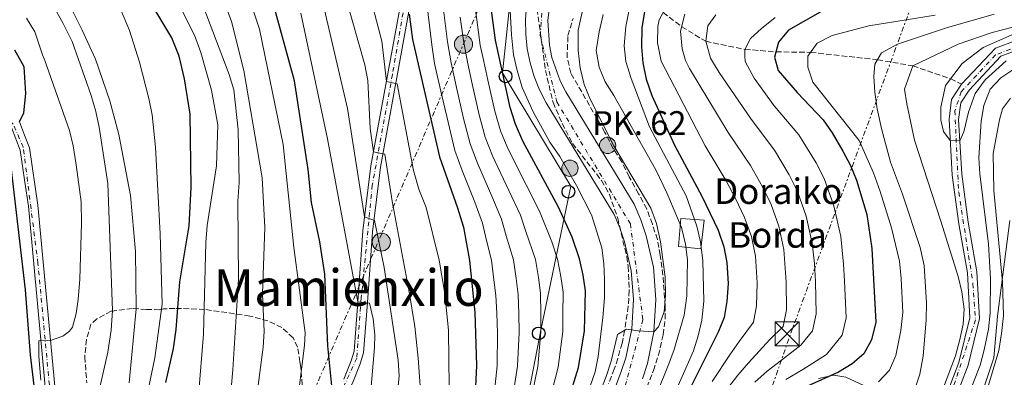
# Model space of a CAD drawing. Units: metres. Extents: x 637360 to 640074, y 4769141 to 4771476.
# Drawn here: x 637670 to 637979, y 4771184 to 4771297 of the extents above; entities that cross this region are included whole.
import ezdxf
from ezdxf.enums import TextEntityAlignment as Align

# ---------------------------------------------------------------- set-up
doc = ezdxf.new("R2010")
doc.units = ezdxf.units.M
doc.header["$MEASUREMENT"] = 0
for name, pattern in [('DGN Style 3', [2.435890702152634, 1.739921930109024, -0.6959687720436097]), ('DGN Style 4', [2.7856150101045474, 1.391937544087219, -0.6959687720436097, 0.001739921930109024, -0.6959687720436097]), ('DGN Style 7', [3.4798438602180486, 1.565929737098122, -0.6959687720436097, 0.5219765790327072, -0.6959687720436097])]:
    doc.linetypes.add(name, pattern=pattern)
for name, color, linetype, lineweight in [('Barranco lineal', 142, 'DGN Style 3', 13), ('Carretera', 9, 'Continuous', 0), ('Cauce permanente', 151, 'Continuous', 13), ('Cauce permanente (área)', 142, 'Continuous', 13), ('Curva de nivel directora', 30, 'Continuous', 30), ('Curva de nivel intermedia', 30, 'Continuous', 0), ('Edificio', 1, 'Continuous', 13), ('Eje cauce permanente (área)', 70, 'DGN Style 4', 0), ('Eje de carretera', 7, 'DGN Style 4', 0), ('Eje pista pavimentada', 7, 'DGN Style 4', 0), ('Hito kilométrico (PK) carretera', 7, 'Continuous', 0), ('Límite de Nación', 7, 'Continuous', 0), ('Línea blanca (vial)', 7, 'Continuous', 13), ('Línea de pista pavimentada', 7, 'Continuous', 0), ('Línea eléctrica', 6, 'DGN Style 7', 0), ('Línea telefónica', 7, 'Continuous', 0), ('pavimentado', 23, 'Continuous', 0), ('Poste telefónico', 7, 'Continuous', 0), ('Poste tendido eléctrico', 7, 'Continuous', 0), ('Puente', 1, 'Continuous', 0), ('Texto de Borda', 7, 'Continuous', 0), ('Texto de Punto Kilométrico carretera', 7, 'Continuous', 0), ('Texto de Área (paraje) menor', 7, 'Continuous', 0), ('Torre eléctrica', 7, 'Continuous', 0), ('Transformador', 7, 'Continuous', 0), ('Zona arbolada', 92, 'DGN Style 3', 0)]:
    doc.layers.add(name, color=color, linetype=linetype, lineweight=lineweight)
doc.styles.add('Style-Arial', font='arial.ttf')

# ---------------------------------------------------------------- blocks, each defined once
blk = doc.blocks.new('*U7')
at = {"layer": 'Zona arbolada', "color": 92, "linetype": 'DGN Style 3', "lineweight": 0}
blk.add_polyline3d([(637865.1900000004, 4771176.92, 392.7599999999948), (637869.2400000002, 4771186.66, 392.8699999999953), (637870.7400000002, 4771191.430000001, 392.9100000000035), (637872.2400000002, 4771197.890000001, 392.9700000000012), (637872.8300000001, 4771202.880000001, 393.1100000000006), (637872.8399999999, 4771206.92, 393.25), (637872.1399999997, 4771216.59, 393.679999999993), (637871.3099999997, 4771222.880000001, 394.2400000000052), (637870.4199999999, 4771227.800000001, 394.0899999999965), (637868.8300000001, 4771232.630000001, 394.5), (637867.0700000003, 4771237.359999999, 395.4400000000023), (637864.5099999999, 4771242.109999999, 396), (637861.6100000005, 4771247.49, 396.0599999999977), (637859.2400000002, 4771252.17, 396.4900000000052), (637856.5599999997, 4771256.380000001, 396.7599999999948), (637853.9600000001, 4771261.42, 396.7700000000041), (637843.2800000003, 4771280.029999999, 396.9100000000035), (637842.1100000005, 4771284.9, 396.9100000000035), (637842.3600000005, 4771291.800000001, 396.9100000000035), (637843.9600000001, 4771297.210000001, 396.9100000000035)], dxfattribs=at)
blk = doc.blocks.new('5TME')
at = {"layer": 'Transformador', "color": 7, "linetype": 'Continuous', "lineweight": 0}
for p, q in [((-0.375, 0.375), (0.375, -0.375)), ((0.3723, 0.3776), (-0.3716, -0.3784))]:
    blk.add_line(p, q, dxfattribs=at)
at = {"layer": 'Transformador', "color": 7, "linetype": 'Continuous', "lineweight": 0, "flags": 128}
blk.add_lwpolyline([(-0.375, -0.375), (0.375, -0.375), (0.375, 0.375), (-0.375, 0.375), (-0.3716, -0.3784)], dxfattribs=at)
blk = doc.blocks.new('5PELE')
at = {"layer": 'Transformador', "linetype": 'Continuous', "lineweight": 0}
h = blk.add_hatch(color=9, dxfattribs=at)
edge = h.paths.add_edge_path()
edge.add_arc((-2.000000476837158e-05, 0), 0.2850000000000001, 0, 360)
at = {"layer": 'Transformador', "color": 252, "linetype": 'Continuous', "lineweight": 0}
blk.add_circle((-2.000000476837158e-05, 0), 0.2850000000000001, dxfattribs=at)
blk = doc.blocks.new('5PTT')
at = {"layer": 'Poste telefónico', "color": 7, "linetype": 'Continuous', "lineweight": 30}
blk.add_circle((2.382683753967285e-05, 4.306399822235108e-05), 0.1995000005932858, dxfattribs=at)
blk = doc.blocks.new('5HITCA')
at = {"layer": 'Puente', "linetype": 'Continuous', "lineweight": 0}
h = blk.add_hatch(color=1, dxfattribs=at)
edge = h.paths.add_edge_path()
edge.add_arc((0, 0), 0.2558578010358639, 0, 360)
at = {"layer": 'Puente', "color": 7, "linetype": 'Continuous', "lineweight": 0}
blk.add_circle((0, 0), 0.2558578010358639, dxfattribs=at)

msp = doc.modelspace()

# ---------------------------------------------------------------- linework, layer by layer
at = {"layer": 'Barranco lineal', "color": 142, "linetype": 'DGN Style 3', "lineweight": 13}
msp.add_polyline3d([(637854.7300000006, 4771325.859999999, 390.4499999999971), (637857.7100000001, 4771322.130000001, 390), (637862.7300000006, 4771316.609999999, 385), (637866.29, 4771309.689999999, 380), (637868.5300000003, 4771305.119999999, 375), (637872.2000000002, 4771299.08, 370), (637878.04, 4771294.58, 365), (637885.5599999997, 4771290, 360), (637897.8300000001, 4771287.480000001, 355), (637907.5800000001, 4771286.689999999, 350), (637918.4600000001, 4771286.539999999, 345), (637939.4199999999, 4771284.230000001, 340), (637950.5, 4771282.310000001, 335), (637962.3799999999, 4771278.199999999, 330), (637965.7800000003, 4771276.560000001, 329.25)], dxfattribs=at)
at = {"layer": 'Carretera', "color": 9, "linetype": 'Continuous', "lineweight": 0}
for points in [[(637836.9800000006, 4771304.239999999, 394.1900000000023), (637836.0799999975, 4771296.53, 393.929999999993), (637836.5899999995, 4771288.779999998, 393.6000000000058), (637837.3600000005, 4771284.970000001, 393.4100000000035), (637839.9100000008, 4771277.630000002, 393), (637841.6900000023, 4771274.130000002, 392.7700000000041), (637863.1700000024, 4771238.890000001, 391.3500000000058), (637865.250000001, 4771233.920000001, 391.1199999999953), (637866.9299999997, 4771228.970000001, 390.8800000000047), (637869.1499999993, 4771219.130000001, 390.4100000000035), (637869.9699999995, 4771208.960000001, 389.9499999999971), (637869.3500000006, 4771198.770000001, 389.5), (637867.3200000009, 4771188.890000001, 389.0899999999965), (637865.7600000007, 4771183.980000001, 388.8899999999995)], [(637850.0200000005, 4771161.930000001, 387.4199999999983), (637859.1000000021, 4771186.28, 388.8899999999995), (637860.4999999991, 4771190.67, 389.0899999999965), (637862.3500000021, 4771199.689999999, 389.5), (637862.9100000008, 4771208.890000002, 389.9499999999971), (637862.170000001, 4771218.070000002, 390.4100000000035), (637860.1400000014, 4771227.060000001, 390.8800000000047), (637858.6599999996, 4771231.42, 391.1199999999953), (637856.8799999983, 4771235.670000001, 391.3500000000058), (637835.5399999989, 4771270.689999999, 392.7700000000041), (637833.4899999992, 4771274.730000001, 393), (637831.8099999983, 4771278.930000001, 393.2100000000065), (637830.5199999987, 4771283.26, 393.4100000000035), (637829.6200000001, 4771287.690000001, 393.6000000000058), (637829.1299999984, 4771292.189999999, 393.7700000000041), (637829.0399999989, 4771296.710000002, 393.929999999993), (637829.3500000018, 4771301.220000001, 394.070000000007)]]:
    msp.add_polyline3d(points, dxfattribs=at)
at = {"layer": 'Cauce permanente', "color": 151, "linetype": 'Continuous', "lineweight": 13}
for points in [[(637960.4100000003, 4771177.34, 333.4600000000065), (637964.9900000002, 4771189.199999999, 332.929999999993), (637968.3700000001, 4771203.220000001, 332.7599999999948), (637967.6299999999, 4771217.33, 332.2299999999959), (637964.9100000003, 4771232.720000001, 331.4400000000023), (637962.8799999999, 4771248.02, 330.9100000000035), (637961.8600000005, 4771265.550000001, 329.5099999999948), (637962.6900000004, 4771271.76, 329.4199999999983), (637965.7800000003, 4771276.560000001, 329.25), (637976.4199999999, 4771287.859999999, 328.8899999999995), (637988.7199999997, 4771292.51, 328.5399999999936)], [(637989.3899999997, 4771289.550000001, 328.5399999999936), (637978.1299999999, 4771285.300000001, 328.8899999999995), (637968.1600000003, 4771274.699999999, 329.25), (637965.5800000001, 4771270.699999999, 329.4199999999983), (637964.8700000001, 4771265.430000001, 329.5099999999948), (637965.8700000001, 4771248.300000001, 330.9100000000035), (637967.8799999999, 4771233.180000001, 331.4400000000023), (637970.6100000005, 4771217.67, 332.2299999999959), (637971.3899999997, 4771202.939999999, 332.7599999999948), (637967.8600000005, 4771188.310000001, 332.929999999993), (637963.0199999996, 4771175.77, 333.4600000000065)]]:
    msp.add_polyline3d(points, dxfattribs=at)
at = {"layer": 'Cauce permanente (área)', "color": 142, "linetype": 'Continuous', "lineweight": 13}
for points in [[(637965.7800000003, 4771276.560000001, 329.25), (637976.4199999999, 4771287.859999999, 328.8899999999995), (637988.7199999997, 4771292.51, 328.5399999999936), (638000.6200000001, 4771293.560000001, 328.0200000000041), (638025.1200000001, 4771288.84, 327.1399999999995), (638033.3399999999, 4771289.189999999, 326.8699999999953), (638043.1699999999, 4771293.730000001, 326.8699999999953), (638047.8499999996, 4771303.130000001, 326.6999999999971), (638046.9500000002, 4771320.939999999, 326.3500000000058), (638040.5199999996, 4771349.359999999, 326.0800000000018), (638029.7800000003, 4771386.630000001, 324.8000000000029), (638023.8099999997, 4771396.289999999, 324.6999999999971), (638020.6799999997, 4771403.199999999, 324.3099999999977), (638019.5499999998, 4771406.83, 324.0299999999988), (638018.2000000002, 4771414.300000001, 323.2899999999936), (638018.0899999999, 4771421.890000001, 322.3300000000018), (638019.2400000002, 4771429.390000001, 321.179999999993), (638020.2699999996, 4771433.050000001, 320.5399999999936), (638036.2599999999, 4771468.16, 319.3099999999977)], [(637989.3899999997, 4771289.550000001, 328.5399999999936), (637978.1299999999, 4771285.300000001, 328.8899999999995), (637968.1600000003, 4771274.699999999, 329.25), (637965.5800000001, 4771270.699999999, 329.4199999999983), (637964.8700000001, 4771265.430000001, 329.5099999999948), (637965.8700000001, 4771248.300000001, 330.9100000000035), (637967.8799999999, 4771233.180000001, 331.4400000000023), (637970.6100000005, 4771217.67, 332.2299999999959), (637971.3899999997, 4771202.939999999, 332.7599999999948), (637967.8600000005, 4771188.310000001, 332.929999999993), (637963.0199999996, 4771175.77, 333.4600000000065)], [(637960.4100000003, 4771177.34, 333.4600000000065), (637964.9900000002, 4771189.199999999, 332.929999999993), (637968.3700000001, 4771203.220000001, 332.7599999999948), (637967.6299999999, 4771217.33, 332.2299999999959), (637964.9100000003, 4771232.720000001, 331.4400000000023), (637962.8799999999, 4771248.02, 330.9100000000035), (637961.8600000005, 4771265.550000001, 329.5099999999948), (637962.6900000004, 4771271.76, 329.4199999999983), (637965.7800000003, 4771276.560000001, 329.25)]]:
    msp.add_polyline3d(points, dxfattribs=at)
at = {"layer": 'Curva de nivel directora', "color": 30, "linetype": 'Continuous', "lineweight": 30, "flags": 128}
for points, elevation in [([(637847.1700000003, 4771216.570000002), (637845.9700000001, 4771221.720000002), (637843.7100000002, 4771228.539999999), (637839.3699999994, 4771237.960000004), (637828.2499999994, 4771258.600000001), (637825.9600000005, 4771263.990000002), (637824.2999999998, 4771269.220000002), (637819.6599999998, 4771290.350000001), (637817.3499999985, 4771307.52)], 400), ([(637716.3200000006, 4771182.91), (637718.6899999997, 4771193.540000001), (637719.4699999999, 4771199.560000002), (637720.6399999988, 4771214.510000001), (637723.6399999985, 4771232.03), (637724.1999999996, 4771244.109999999), (637723.8699999988, 4771267.160000001), (637722.1299999997, 4771278.27), (637720.44, 4771285.390000001), (637718.2000000003, 4771291.060000001), (637709.7299999989, 4771305.290000001)], 475), ([(637768.769999999, 4771177.690000001), (637767.1100000006, 4771194.360000002), (637766.089999999, 4771216.890000002), (637764.5899999992, 4771227.01), (637761.9999999986, 4771239.350000001), (637760.9500000003, 4771249.770000001), (637756.6699999999, 4771277.560000001), (637749.6600000004, 4771303.270000001)], 450), ([(637792.5499999991, 4771298.550000002), (637793.6599999999, 4771290.580000001), (637802.1299999991, 4771253.7), (637807.7599999995, 4771237.75), (637809.6100000002, 4771231.65), (637811.499999999, 4771221.200000001), (637813.209999999, 4771204.810000001), (637813.7400000008, 4771188.240000002), (637813.1199999994, 4771177.130000002)], 425), ([(637866.4299999987, 4771299.990000002), (637865.5099999999, 4771294.250000001), (637865.4200000005, 4771288.27), (637865.8099999994, 4771283.280000002), (637866.9400000004, 4771278.140000002), (637868.6399999993, 4771272.970000003), (637875.7899999995, 4771257.390000001), (637884.3599999992, 4771241.42), (637889.4599999998, 4771230.670000002), (637891.2999999993, 4771225.470000003), (637892.2299999993, 4771220.560000001), (637892.5600000002, 4771214.000000002), (637892.1699999989, 4771208.290000001), (637891.3300000007, 4771203.260000002), (637889.4299999987, 4771198.630000004), (637879.3199999989, 4771178.350000001)], 375), ([(637922.2000000008, 4771299.58), (637911.5799999991, 4771293.550000002), (637908.3699999994, 4771289.730000001), (637907.1600000003, 4771285.060000002), (637908.26, 4771280.890000002), (637914.2599999993, 4771273.970000002), (637922.4099999988, 4771265.400000001), (637925.2699999998, 4771261.289999999), (637928.6000000001, 4771255.54), (637930.9699999995, 4771251), (637932.8800000005, 4771246.380000004), (637936.1199999992, 4771235.670000002), (637937.6999999996, 4771224.930000002), (637938.9099999988, 4771201.850000001), (637937.5999999989, 4771196.310000002), (637935.1899999996, 4771191.850000001), (637931.4500000001, 4771188.740000002), (637927.1699999997, 4771186.16), (637916.5900000005, 4771181.28)], 350), ([(637670.400000001, 4771264.680000001), (637671.8000000003, 4771267.59), (637672.3900000004, 4771273.590000002), (637671.8200000003, 4771281.939999999), (637668.8999999989, 4771287.199999999)], 500.0000000000004), ([(637667.6099999992, 4770992.350000001), (637671.2999999995, 4770995.710000002), (637673.9100000003, 4770999.600000001), (637674.44, 4771000.380000001), (637676.7800000003, 4771006.350000001), (637679.1499999994, 4771017.08), (637679.3899999986, 4771022.08), (637677.6099999994, 4771056.439999999), (637674.4800000001, 4771085.440000001), (637673.1700000003, 4771100.020000001), (637672.0199999993, 4771112.770000001), (637670.7699999998, 4771144.78), (637671.7099999986, 4771160.180000001), (637672.6799999987, 4771166.460000001), (637674.5899999996, 4771178.960000001), (637674.9599999984, 4771181.820000002), (637673.7999999984, 4771191.550000002), (637672.2299999993, 4771211.960000001), (637666.9599999988, 4771257.770000001)], 500.0000000000004), ([(637854.6799999982, 4770956.930000001), (637849.9599999997, 4770968.130000002), (637835.1799999987, 4770996.410000001), (637828.73, 4771013.000000001), (637826.2800000003, 4771023.650000001), (637822.3699999988, 4771051.350000001), (637820.509999999, 4771073.990000002), (637819.9199999989, 4771086.130000001), (637819.8200000006, 4771096.130000002), (637820.3999999994, 4771101.12), (637822.7699999987, 4771111.76), (637825.7199999992, 4771122.280000002), (637829.6899999989, 4771138.780000002), (637836.03, 4771159.850000001), (637842.4599999984, 4771177.070000002), (637845.6700000004, 4771187.61), (637847.5700000003, 4771199.080000003), (637847.8799999988, 4771211.609999999), (637847.1700000003, 4771216.570000002)], 400)]:
    msp.add_lwpolyline(points, dxfattribs=dict(at, elevation=elevation))
at = {"layer": 'Curva de nivel intermedia', "color": 30, "linetype": 'Continuous', "lineweight": 0, "flags": 128}
for points, elevation in [([(637798.9000000015, 4771336.02), (637804.02, 4771294.91), (637804.6000000013, 4771289.79), (637805.7000000009, 4771283.24), (637807.450000001, 4771275.509999999), (637809.6500000005, 4771265.759999999), (637811.6599999999, 4771257.82), (637813.9600000001, 4771251.749999999), (637818.5100000007, 4771241.349999999), (637821.5100000004, 4771234.17), (637823.0100000001, 4771228.899999999), (637825.29, 4771221.409999999), (637826.1700000007, 4771215.480000001), (637826.7699999998, 4771210.51), (637827, 4771204.509999999), (637827.0800000004, 4771198.569999999), (637826.5100000005, 4771187.99), (637824.8600000008, 4771177.109999999)], 415.0000000000002), ([(637822.2300000001, 4771335.600000001), (637824.6600000019, 4771292.05), (637825.2800000011, 4771285.749999999), (637826.4099999999, 4771280.88), (637828.0000000013, 4771275.519999998), (637831.4400000012, 4771267.859999998), (637836.6400000004, 4771258.32), (637839.7899999997, 4771253.819999999), (637845.1000000006, 4771244.76), (637849.800000001, 4771235.56), (637852.9600000017, 4771225.210000001), (637853.6700000003, 4771220.24), (637853.8400000001, 4771215.249999999), (637853.8199999998, 4771209.42), (637853.3200000015, 4771203.25), (637851.890000001, 4771191.07), (637850.8700000016, 4771186.199999998), (637849.2800000003, 4771181.459999999)], 395.0000000000002), ([(637795.5399999998, 4771323.659999999), (637799.7300000007, 4771288.859999999), (637800.5700000012, 4771283.02), (637802.5500000016, 4771274.349999999), (637804.7700000011, 4771264.600000001), (637806.9000000012, 4771255.759999999), (637809.1900000002, 4771249.46), (637813.1300000006, 4771239.55), (637815.5600000003, 4771232.909999999), (637816.8099999998, 4771227.509999999), (637818.39, 4771221.310000001), (637819.1700000003, 4771215.11), (637819.7300000011, 4771210.15), (637820.1, 4771204.66), (637820.2499999999, 4771198.399999999), (637820.1300000013, 4771188.109999999), (637818.9900000013, 4771177.119999999)], 420), ([(637674.9400000006, 4771312.060000001), (637684.0600000002, 4771295.599999999), (637686.9400000012, 4771289.91), (637692.8300000011, 4771272.960000001), (637694.2900000005, 4771267.930000001), (637695.4000000014, 4771263.05), (637698.0600000012, 4771245.399999999), (637699.5000000007, 4771205.449999999), (637699.0899999995, 4771199.31), (637698.1200000016, 4771192.45), (637692.9699999995, 4771169.820000002)], 490.0000000000001), ([(637779.5200000004, 4771307.340000001), (637784.050000001, 4771290.099999998), (637785.4300000002, 4771277.42), (637788.8400000009, 4771276.649999999), (637793.9400000017, 4771249.449999999), (637795.6600000005, 4771243.62), (637797.88, 4771237.810000001), (637802.0000000016, 4771221.319999999), (637803.8099999999, 4771210.84), (637804.9299999997, 4771199.23), (637805.1700000011, 4771181.56)], 430.0000000000001), ([(637744.0999999993, 4771173.25), (637746.8100000005, 4771193.920000001), (637747.0699999998, 4771198.909999999), (637746.5700000015, 4771210.689999999), (637747.2900000013, 4771231.539999999), (637746.4800000021, 4771247.109999999), (637740.6900000006, 4771280.82), (637736.900000002, 4771296.23), (637732.9700000003, 4771306.779999999)], 460), ([(637747.0900000001, 4770956.800000002), (637749.4800000016, 4770961.75), (637753.8700000015, 4770972.479999999), (637757.0499999999, 4770984.52), (637757.8600000013, 4770989.449999998), (637758.2500000002, 4770995.09), (637758.3700000009, 4771007.67), (637757.990000001, 4771012.660000001), (637756.2600000009, 4771023.41), (637753.7900000011, 4771048.739999999), (637752.4299999998, 4771076.949999999), (637753.2600000014, 4771101.130000002), (637756.5400000003, 4771143.56), (637753.7300000007, 4771146.81), (637753.9400000009, 4771150.189999999), (637754.9800000002, 4771160.149999999), (637756.7999999997, 4771171.119999999), (637759.7700000001, 4771194.449999998), (637759.9199999999, 4771198.51), (637756.4000000019, 4771225.300000001), (637753.0600000002, 4771257.65), (637745.6799999997, 4771293.810000001), (637741.6200000005, 4771306.039999999)], 455.0000000000001), ([(637772.550000001, 4771304.509999998), (637778.690000001, 4771282.630000001), (637779.640000001, 4771277.74), (637780.3200000004, 4771262.65), (637781.4, 4771255.350000001), (637784.9500000017, 4771254.59), (637787.2600000007, 4771239.769999999), (637792.6299999995, 4771211.390000001), (637794.3399999995, 4771200.470000001), (637795.4100000003, 4771190.519999999), (637796.5700000002, 4771174.57)], 435), ([(637850.4300000013, 4771174.57), (637854.3699999999, 4771184.779999998), (637855.8899999997, 4771189.54), (637857.9200000014, 4771197.929999998), (637860.730000001, 4771199.66), (637864.4300000003, 4771199.050000001), (637869.35, 4771198.769999999), (637870.8000000005, 4771200.4), (637872.5400000019, 4771205.05), (637873.0100000012, 4771210.34), (637872.8700000005, 4771215.98), (637871.4100000008, 4771226.999999999), (637870.0899999997, 4771232.779999999), (637868.3300000007, 4771237.660000001), (637856.7300000001, 4771257.199999998), (637849.3600000007, 4771271.819999998), (637847.480000001, 4771276.460000001), (637846.2000000002, 4771281.67), (637845.5499999997, 4771287.13), (637845.5800000011, 4771293.55), (637848.1000000001, 4771304.939999999)], 390.0000000000002), ([(637720.4000000019, 4771301.640000001), (637725.2400000012, 4771291.939999999), (637727.2999999997, 4771286.54), (637730.6200000012, 4771274.66), (637732.6300000006, 4771263.779999999), (637732.2000000015, 4771250.909999998), (637729.2700000012, 4771232.149999999), (637728.8100000008, 4771226.809999999), (637728.1300000012, 4771198), (637726.570000001, 4771178.75)], 470), ([(637726.9900000013, 4771303.699999999), (637736.0999999996, 4771279.550000001), (637737.5800000015, 4771274.77), (637738.9500000017, 4771262.17), (637739.2700000014, 4771245.649999999), (637738.8500000011, 4771239.829999999), (637739.0600000012, 4771215.28), (637737.3200000002, 4771186.810000001), (637735.78, 4771170.359999999)], 465.0000000000001), ([(637765.5800000017, 4771301.679999999), (637773.2300000006, 4771268.890000001), (637778.6100000006, 4771234.859999998), (637781.6799999995, 4771233.73), (637784.7100000003, 4771219.029999998), (637789.1000000002, 4771189.899999999), (637789.4500000011, 4771184.989999998), (637788.3, 4771173.300000001)], 440.0000000000001), ([(637812.9699999997, 4771302.579999999), (637813.7499999999, 4771296.770000001), (637814.8099999992, 4771288.84), (637815.9500000015, 4771283.660000001), (637817.2500000001, 4771277.829999999), (637819.4200000004, 4771268.07), (637821.2000000018, 4771261.929999998), (637823.4800000017, 4771256.32), (637829.2500000007, 4771244.960000001), (637833.4100000004, 4771236.699999999), (637837.2700000006, 4771227.07), (637839.07, 4771221.619999999), (637840.1699999997, 4771216.199999998), (637840.8400000002, 4771211.25), (637840.7999999999, 4771204.220000001), (637840.7400000019, 4771198.909999999), (637839.28, 4771187.74), (637836.5900000011, 4771177.080000001)], 405.0000000000002), ([(637873.57, 4771301.599999998), (637870.9600000015, 4771296.779999999), (637870.5599999991, 4771294.649999999), (637870.500000001, 4771289.52), (637871.5899999996, 4771283.730000001), (637885.3800000006, 4771257.179999999), (637891.9700000001, 4771246.21), (637894.9200000004, 4771240.630000002), (637897.7600000014, 4771234.730000001), (637899.9000000004, 4771228.699999998), (637901.150000002, 4771222.59), (637901.6900000008, 4771214.189999999), (637901.5200000008, 4771206.999999999), (637900.5900000011, 4771201.869999999), (637896.0700000015, 4771195.720000001), (637893.0800000008, 4771191.58), (637887.6200000005, 4771183.17)], 370.0000000000002), ([(637704.7600000001, 4771182.729999999), (637706.9900000008, 4771205.99), (637706.7699999996, 4771224.06), (637705.2300000017, 4771241.539999999), (637701.49, 4771260.730000001), (637698.7300000018, 4771271.32), (637694.180000001, 4771284.369999999), (637690.0200000014, 4771293.520000001), (637686.6600000019, 4771300.17)], 485), ([(637702.3399999995, 4771299.390000001), (637704.8600000007, 4771293.38), (637707.9699999999, 4771283.439999999), (637710.9800000007, 4771272.09), (637711.9700000008, 4771266.890000001), (637713.0500000004, 4771256.77), (637714.5500000003, 4771229.560000001), (637715.0800000001, 4771207.48), (637712.8300000014, 4771190.57), (637709.5500000003, 4771175.029999998)], 480.0000000000001), ([(637779.6200000008, 4771169.28), (637781.7300000008, 4771193.82), (637781.8200000003, 4771197.880000001), (637781.2900000005, 4771202.850000001), (637780.1500000006, 4771207.81), (637776.4700000014, 4771208.220000002), (637766.9899999998, 4771259.4), (637758.6100000001, 4771298.849999999)], 445), ([(637864.3299999997, 4771164.590000001), (637873.7599999999, 4771188.25), (637875.5200000012, 4771192.930000001), (637878.7700000012, 4771204.029999998), (637879.6400000007, 4771210.119999999), (637879.8600000021, 4771221.38), (637879.2200000006, 4771226.34), (637877.9500000009, 4771231.55), (637873.4100000013, 4771242.399999999), (637869.9300000012, 4771249.63), (637856.7800000014, 4771273.02), (637854.05, 4771277.230000001), (637852.11, 4771281.84), (637851.2500000016, 4771287.15), (637852.2000000017, 4771292.949999998), (637853.4000000019, 4771298.399999999)], 385), ([(637861.6000000006, 4771299.890000001), (637860.5700000002, 4771294.67), (637860.0200000004, 4771288.609999999), (637860.4699999995, 4771283.640000001), (637862.2100000008, 4771278.34), (637867.990000001, 4771263.189999999), (637879.4000000015, 4771241.499999999), (637882.8300000003, 4771231.939999999), (637883.9700000002, 4771227.07), (637884.6200000007, 4771221.050000001), (637884.9600000004, 4771208.42), (637884.3700000005, 4771202.41), (637883.2500000005, 4771197.52), (637881.7100000004, 4771192.77), (637865.5400000013, 4771156.060000001)], 380.0000000000002), ([(637879.0599999997, 4771298.480000001), (637877.6700000016, 4771293.149999999), (637878.1900000002, 4771287.619999999), (637879.2600000007, 4771284.01), (637880.49, 4771281.460000002), (637892.6000000003, 4771261.380000001), (637899.5800000008, 4771251.01), (637903.3400000003, 4771244.349999999), (637906.0600000005, 4771238.800000001), (637908.5100000004, 4771231.92), (637910.0800000017, 4771224.63), (637910.8200000015, 4771214.380000002), (637910.8700000006, 4771205.710000001), (637909.8400000002, 4771200.480000001), (637905.6700000016, 4771196.42), (637898.9500000004, 4771189.01), (637895.610000001, 4771185.220000002), (637892.4999999997, 4771181.140000001)], 365.0000000000002), ([(637888.7100000011, 4771298.359999999), (637886.2600000014, 4771294.880000002), (637885.5599999995, 4771290), (637887.1200000019, 4771284.720000001), (637889.7700000005, 4771280.259999999), (637899.82, 4771265.58), (637907.1900000017, 4771255.8), (637911.7600000004, 4771248.079999999), (637914.3700000009, 4771242.869999999), (637917.1100000013, 4771235.140000001), (637919, 4771226.659999999), (637919.6700000005, 4771220.189999999), (637919.9600000011, 4771214.569999999), (637920.2100000015, 4771204.42), (637919.0900000016, 4771199.090000001), (637915.4100000003, 4771194.550000001), (637909.3500000007, 4771189.890000001), (637904.8300000012, 4771186.429999998), (637900.9300000007, 4771182.999999999)], 360.0000000000001), ([(637957.5400000013, 4771298.259999999), (637936.7100000017, 4771294.84), (637925.2000000004, 4771291.810000001), (637920.5199999999, 4771289.430000001), (637917.6200000008, 4771285.359999999), (637917.5400000004, 4771281.929999999), (637919.2000000011, 4771277.190000001), (637933.6400000004, 4771258.849999998), (637938.2200000003, 4771248.67), (637940.2300000021, 4771242.869999999), (637943.8100000005, 4771231.449999999), (637946.2900000016, 4771220.939999999), (637946.8800000016, 4771215.480000001), (637947.3800000001, 4771204.869999998), (637946.7300000018, 4771199.16), (637945.1699999995, 4771191.369999998), (637943.2200000006, 4771186.759999999), (637939.8000000007, 4771183.04)], 345.0000000000002), ([(637976.0500000007, 4771298.529999999), (637961.0400000014, 4771294.189999999), (637945.7599999995, 4771289.07), (637940.7200000016, 4771286.399999999), (637938.5500000011, 4771282.800000001), (637938.3000000007, 4771278.989999999), (637938.6300000015, 4771274), (637939.3400000001, 4771268.779999999), (637940.6800000012, 4771262.640000002), (637943.54, 4771252.069999998), (637947.2700000006, 4771242.02), (637952.8400000007, 4771225.230000001), (637954.07, 4771219.599999999), (637954.7699999996, 4771207.759999999), (637954.7000000003, 4771202.499999999), (637953.7600000015, 4771191.180000001), (637952.6900000009, 4771185.470000001), (637950.9500000019, 4771180.13)], 340.0000000000002), ([(637672.6200000005, 4771297.310000001), (637675.2200000001, 4771293.029999998), (637677.5800000003, 4771285.8), (637678.3499999992, 4771284.000000001), (637686.0300000015, 4771262.009999999), (637687.2499999999, 4771257.16), (637688.1799999997, 4771251.239999999), (637689.6900000006, 4771239.599999999), (637689.8700000015, 4771232.859999999), (637689.2700000004, 4771215.289999999), (637688.7500000017, 4771208.970000001), (637688.2100000009, 4771204.52), (637686.9900000005, 4771200.250000001), (637686.0600000008, 4771199.01), (637683.9500000007, 4771197.380000001), (637680.1100000006, 4771196.09), (637676.4600000004, 4771195.999999999), (637676.4000000001, 4771191.010000001), (637677.1199999999, 4771183.659999999)], 495), ([(637808.5900000011, 4771297.630000001), (637809.5700000002, 4771290.310000001), (637810.8300000007, 4771283.449999998), (637812.3500000006, 4771276.67), (637814.540000001, 4771266.91), (637816.4299999997, 4771259.869999999), (637818.7200000008, 4771254.029999999), (637823.8799999997, 4771243.15), (637827.4600000004, 4771235.430000001), (637829.2100000005, 4771230.300000001), (637832.1800000012, 4771221.51), (637833.1700000013, 4771215.84), (637833.8100000005, 4771210.880000001), (637833.8999999999, 4771204.369999998), (637833.9100000011, 4771198.739999999), (637832.9000000008, 4771187.859999998), (637830.7300000006, 4771177.09)], 410), ([(637907.3800000015, 4771297.519999999), (637903.0300000019, 4771294.03), (637899.5800000008, 4771290.930000001), (637897.8300000007, 4771287.480000001), (637897.8500000007, 4771285.3), (637897.92, 4771283.689999999), (637900.7499999999, 4771278.399999999), (637907.0400000019, 4771269.779999998), (637914.8, 4771260.599999999), (637920.1800000002, 4771251.81), (637922.6700000003, 4771246.930000001), (637925.7200000011, 4771238.369999999), (637927.9200000007, 4771228.689999999), (637928.8100000002, 4771220.060000001), (637929.0899999996, 4771214.759999999), (637929.5600000012, 4771203.140000001), (637928.3400000008, 4771197.699999998), (637923.4300000002, 4771191.640000001), (637915.9900000015, 4771186.980000001), (637910.7099999997, 4771183.86)], 355.0000000000002), ([(637981.850000001, 4771294.48), (637975.4299999994, 4771292.789999999), (637964.7600000009, 4771289.109999998), (637950.5000000005, 4771282.310000001), (637947.920000001, 4771275.02), (637948.680000001, 4771270.42), (637951.0700000003, 4771259), (637959.3300000017, 4771233.550000001), (637964.7100000017, 4771216.199999998), (637965.9099999998, 4771211.349999999), (637966.6000000006, 4771205.91), (637966.3300000001, 4771201.23), (637965.2500000005, 4771196.350000001), (637963.8800000001, 4771191.210000002), (637960.1699999998, 4771181.31)], 335), ([(637982.2600000001, 4771292.4), (637972.6100000008, 4771288.029999998), (637965.9700000001, 4771282.999999999), (637960.8100000012, 4771276.109999998), (637959.26, 4771269.359999998), (637959.26, 4771265.23), (637960.1100000017, 4771261.66), (637962.2500000007, 4771258.859999999), (637965.2600000015, 4771258.73), (637966.4599999996, 4771261.589999998), (637967.9500000004, 4771267.720000001), (637970.0700000017, 4771273.609999999), (637973.2300000022, 4771277.869999999), (637979.740000001, 4771283.859999999)], 330.0000000000002), ([(637967.8000000007, 4771178.38), (637971.6000000006, 4771188.310000001), (637972.8800000013, 4771193.140000001), (637974.2699999993, 4771199.67), (637974.7200000008, 4771204.649999999), (637974.8500000006, 4771215.52), (637974.2600000004, 4771226.269999998), (637971.490000001, 4771248.41), (637971.1700000013, 4771253.400000001), (637971.9100000013, 4771264.949999998), (637972.7500000016, 4771269.900000001), (637974.7800000012, 4771274.98), (637978.1500000019, 4771278.5), (637982.8600000015, 4771281.649999999)], 335), ([(637973.9299999997, 4771180.970000001), (637977.4700000001, 4771192.930000001), (637978.3700000008, 4771198.239999999), (637978.9000000006, 4771203.960000001), (637978.6799999994, 4771214.439999999), (637975.9600000014, 4771243.199999999), (637975.7400000001, 4771254.789999999), (637977.6800000002, 4771265.350000001), (637978.5899999999, 4771268.83), (637981.1900000017, 4771272.17)], 340.0000000000002)]:
    msp.add_lwpolyline(points, dxfattribs=dict(at, elevation=elevation))
at = {"layer": 'Edificio', "color": 1, "linetype": 'Continuous', "lineweight": 13}
msp.add_polyline3d([(637885.0599999997, 4771233.859999999, 377.3999999999942), (637884.0700000003, 4771224.890000001, 380.1399999999995), (637876.9900000002, 4771225.609999999, 386.5099999999948), (637877.7999999998, 4771234.4, 384.070000000007)], close=True, dxfattribs=at)
at = {"layer": 'Edificio', "color": 51, "linetype": 'Continuous', "lineweight": 13}
msp.add_polyline3d([(637884.0700000003, 4771224.890000001, 380.1399999999995), (637876.9900000002, 4771225.609999999, 386.5099999999948), (637877.7999999998, 4771234.4, 384.070000000007), (637885.0599999997, 4771233.859999999, 377.3999999999942), (637884.0700000003, 4771224.890000001, 380.1399999999995)], dxfattribs=at)
at = {"layer": 'Eje cauce permanente (área)', "color": 70, "linetype": 'DGN Style 4', "lineweight": 0}
msp.add_polyline3d([(637989.1699999999, 4771290.730000001, 328.5399999999936), (637976.4299999997, 4771285.710000001, 328.9199999999983), (637965.7199999997, 4771274.189999999, 329.320000000007), (637963.6799999997, 4771268.220000001, 329.4600000000065), (637964.8899999997, 4771242.66, 331.1000000000058), (637969.3700000001, 4771213.91, 332.3600000000006), (637970.1799999997, 4771202.560000001, 332.7599999999948), (637962.1799999997, 4771178.289999999, 333.3899999999995), (637952.8600000005, 4771167.470000001, 333.6000000000058), (637946.3499999996, 4771160.83, 333.6300000000047), (637922.9000000004, 4771142.52, 334.179999999993), (637911.7800000003, 4771126.25, 334.8600000000006), (637906.7699999996, 4771111.199999999, 334.9199999999983), (637906.7599999999, 4771084.449999999, 336.3099999999977), (637918.29, 4771028.710000001, 338.1999999999971), (637926.8300000001, 4771014.880000001, 338.6300000000047), (637938.7300000006, 4771004.880000001, 339.1399999999995), (637960.5499999998, 4770989.15, 339.9100000000035), (637968.4199999999, 4770978.850000001, 340.4100000000035), (637973.7000000002, 4770966.369999999, 340.4900000000052), (637973.3099999997, 4770938.359999999, 340.8999999999942)], dxfattribs=at)
at = {"layer": 'Eje de carretera', "color": 7, "linetype": 'DGN Style 4', "lineweight": 0}
msp.add_polyline3d([(637834.7600000005, 4771307.480000001, 394.2500000000001), (637833.6899999998, 4771291.820000002, 393.7400000000052), (637838.909999999, 4771270.949999999, 392.729999999996), (637861.9499999993, 4771232.67, 391.1199999999954), (637865.8699999999, 4771202.670000001, 389.8099999999977), (637858.0399999977, 4771173.090000001, 388.1699999999982), (637841.9899999968, 4771123.74, 385.5599999999977), (637835.9099999995, 4771088.08, 384.070000000007), (637844.1700000007, 4771059.810000002, 382.8699999999956), (637862.4299999998, 4771005.45, 380.2200000000012), (637882.7699999999, 4770979.050000001, 378.3099999999977), (637901.0300000014, 4770945.130000002, 376.3200000000069), (637903.1999999996, 4770913.380000001, 375.4700000000012), (637891.8999999984, 4770788.130000004, 378.550000000003), (637885.479999999, 4770763.550000002, 380.0099999999948), (637871.1299999993, 4770733.550000002, 381.9600000000065), (637844.6099999987, 4770703.11, 384.2299999999959), (637831.5700000009, 4770686.580000001, 385.479999999996), (637826.7899999976, 4770674.400000002, 386.3399999999966), (637821.1299999983, 4770627.87, 389.3300000000019)], dxfattribs=at)
at = {"layer": 'Eje pista pavimentada', "color": 7, "linetype": 'DGN Style 4', "lineweight": 0}
for points in [[(637859.190000001, 4771356.34, 396.2400000000052), (637858.0399999977, 4771367.84, 397.6999999999972), (637851.7199999989, 4771375.600000001, 399.6999999999972), (637843.6700000021, 4771378.760000001, 400.5599999999977), (637805.739999999, 4771379.91, 406.7599999999948), (637799.6999999996, 4771377.9, 407.7899999999936), (637795.6799999983, 4771374.449999999, 408.6699999999982), (637794.5300000017, 4771366.980000001, 410.0399999999937), (637793.6599999999, 4771328.470000002, 419.8899999999994), (637791.6499999983, 4771304.609999999, 424.2200000000013), (637787.339999999, 4771279.61, 429.6000000000059), (637781.02, 4771244.830000001, 437.3200000000071), (637777.5699999989, 4771209.480000002, 444.6499999999943), (637776.1299999994, 4771190.520000001, 447.9100000000035), (637766.9699999974, 4771170.560000001, 451.0599999999978), (637752.6000000021, 4771140.380000001, 455.8200000000071), (637739.6700000014, 4771108.470000002, 461.2100000000065), (637733.640000001, 4771092.080000001, 463.9900000000052), (637727.6000000016, 4771064.87, 468.2500000000001), (637724.7299999993, 4771039.86, 471.9199999999983), (637722.7199999976, 4771011.4, 473.1100000000006), (637722.6700000007, 4771010.230000001, 473.0399999999936)], [(637722.6700000007, 4771010.230000001, 473.0399999999936), (637720.420000002, 4771013.119999999, 473.179999999993), (637712.0799999981, 4771039.57, 475.7200000000011), (637703.1700000009, 4771073.779999999, 480.4100000000035), (637699.4400000004, 4771083.84, 482.8999999999943), (637692.8299999987, 4771097.07, 485.5099999999949), (637685.9299999988, 4771121.790000001, 488.6300000000047), (637681.9099999999, 4771159.160000001, 492.0399999999937), (637676.1700000021, 4771220.28, 495.350000000006), (637671.57, 4771256.790000002, 498.6100000000006), (637668.4099999995, 4771263.970000001, 500.0800000000018), (637663.9099999999, 4771268.210000001, 501.9100000000037), (637652.6999999983, 4771272.810000001, 506.929999999993), (637642.9299999983, 4771273.100000001, 509.529999999999), (637632.3, 4771270.800000002, 510.6499999999943), (637622.5199999989, 4771263.609999999, 512.4900000000052), (637607, 4771245.5, 516.7899999999937), (637600.3900000006, 4771234.869999999, 518.5200000000043), (637590.909999999, 4771211.290000003, 522.0500000000029), (637584.2999999997, 4771197.780000002, 523.5099999999949), (637577.1099999989, 4771189.160000003, 523.7899999999937), (637572.2712504573, 4771182.31176976, 523.5400999999983)]]:
    msp.add_polyline3d(points, dxfattribs=at)
at = {"layer": 'Límite de Nación', "color": 7, "linetype": 'Continuous', "lineweight": 0}
msp.add_polyline3d([(637920.9200000018, 4771184.109999999, 350.69), (637925.7300000006, 4771185.210000001, 349.86), (637929.5500000007, 4771184.52, 348.64), (637945.3000000007, 4771177.189999999, 341.23), (637954.7899999992, 4771172.029999999, 334.18), (637961.8999999985, 4771172.42, 334.1600000000001), (637967.2100000009, 4771173.66, 339.07), (637971.5700000003, 4771177.930000001, 339.9100000000001), (637973.2600000016, 4771182.790000001, 338.68), (637975.9200000018, 4771190.59, 339.04), (637977.0799999982, 4771203.689999999, 337.88), (637980.9800000006, 4771233.75, 343.2)], dxfattribs=at)
at = {"layer": 'Línea blanca (vial)', "color": 7, "linetype": 'Continuous', "lineweight": 13}
for points in [[(637865.7600000004, 4771183.980000001, 388.8899999999994), (637867.3200000004, 4771188.890000002, 389.0899999999966), (637869.35, 4771198.770000001, 389.5), (637869.969999999, 4771208.960000001, 389.9499999999972), (637869.1499999987, 4771219.130000001, 390.4100000000035), (637866.9299999992, 4771228.970000001, 390.8800000000047), (637865.2500000006, 4771233.920000002, 391.1199999999954), (637863.1700000019, 4771238.890000001, 391.3500000000059), (637841.6900000018, 4771274.130000004, 392.7700000000041), (637839.9100000004, 4771277.630000004, 393), (637837.36, 4771284.970000001, 393.4100000000036), (637836.589999999, 4771288.779999999, 393.6000000000058), (637836.079999997, 4771296.530000002, 393.929999999993), (637836.98, 4771304.24, 394.1900000000023)], [(637850.02, 4771161.930000001, 387.4199999999982), (637859.1000000016, 4771186.28, 388.8899999999994), (637860.4999999986, 4771190.670000001, 389.0899999999966), (637862.3500000016, 4771199.689999999, 389.5), (637862.9100000004, 4771208.890000002, 389.9499999999972), (637862.1700000005, 4771218.070000002, 390.4100000000035), (637860.140000001, 4771227.060000001, 390.8800000000047), (637858.659999999, 4771231.42, 391.1199999999954), (637856.8799999976, 4771235.670000002, 391.3500000000059), (637835.5399999984, 4771270.690000001, 392.7700000000041), (637833.4899999987, 4771274.730000001, 393), (637831.8099999978, 4771278.930000002, 393.2100000000065), (637830.5199999983, 4771283.260000001, 393.4100000000036), (637829.6199999996, 4771287.690000001, 393.6000000000058), (637829.1299999978, 4771292.190000001, 393.7700000000041), (637829.0399999984, 4771296.710000002, 393.929999999993), (637829.3500000014, 4771301.220000001, 394.070000000007)]]:
    msp.add_polyline3d(points, dxfattribs=at)
at = {"layer": 'Línea de pista pavimentada', "color": 7, "linetype": 'Continuous', "lineweight": 0}
for points in [[(637793.129999998, 4771302.83, 424.5099999999948), (637783.5599999992, 4771250.460000002, 436.0200000000042), (637781.0500000013, 4771230.160000003, 440.5200000000042), (637779.4699999989, 4771207.990000002, 444.8000000000029), (637778.2799999998, 4771192.190000001, 447.4600000000065), (637777.2399999981, 4771188.710000004, 448.2400000000054), (637774.7999999997, 4771182.7, 449.3600000000007), (637768.769999999, 4771171.250000001, 450.8399999999965), (637761.1400000004, 4771156.190000001, 453.429999999993), (637749.4600000015, 4771129.660000001, 457.3000000000029), (637738.3099999981, 4771099.600000001, 462.7100000000063), (637732.539999999, 4771077.980000001, 466.0800000000018), (637726.9399999998, 4771047.320000002, 470.9900000000052), (637726.0399999992, 4771034.180000002, 472.6100000000007), (637724.9200000014, 4771012.820000002, 473.2400000000054), (637724.0599999987, 4770998.720000003, 472.2599999999948)], [(637772.079999997, 4771183.970000002, 449.3600000000007), (637774.4100000006, 4771189.710000002, 448.2400000000054), (637775.3099999991, 4771192.730000001, 447.4600000000065), (637776.4699999993, 4771208.220000002, 444.8000000000029), (637778.0599999984, 4771230.45, 440.5200000000042), (637780.5899999987, 4771250.910000001, 436.0200000000042), (637790.1499999985, 4771303.260000001, 424.5099999999948)], [(637670.3999999987, 4771264.680000001, 499.8600000000005), (637671.9799999989, 4771260.570000002, 499.1699999999983), (637673.51, 4771256.590000001, 498.5000000000001), (637676.1900000002, 4771238.600000001, 496.029999999999), (637681.7399999979, 4771178.42, 493.7599999999948)], [(637721.0700000003, 4770998.920000001, 472.2599999999948), (637721.6299999991, 4771008.15, 472.8999999999942), (637719.2899999989, 4771012.000000002, 473.1000000000059), (637717.8599999984, 4771015.37, 473.3099999999978), (637715.8299999988, 4771021.980000001, 473.6600000000035), (637707.9600000009, 4771049.420000001, 477.1699999999983), (637702.6299999978, 4771070.34, 479.7700000000041), (637698.6799999982, 4771082.430000001, 482.7200000000012), (637693.309999997, 4771093.470000002, 485.0599999999977), (637686.4299999995, 4771113.95, 487.9199999999983), (637682.7899999983, 4771133.290000001, 489.729999999996), (637678.7499999994, 4771178.150000001, 493.7599999999948), (637673.2100000005, 4771238.240000002, 496.029999999999), (637672.0899999985, 4771245.770000001, 497.0899999999965), (637670.5899999987, 4771255.820000002, 498.5000000000001), (637667.8599999995, 4771262.920000001, 499.8600000000005)]]:
    msp.add_polyline3d(points, dxfattribs=at)
at = {"layer": 'Línea eléctrica', "color": 6, "linetype": 'DGN Style 7', "lineweight": 0, "extrusion": (-0.9231779485821022, 0.3545549454563367, 0.1484360667230032), "elevation": 1102799.303089351, "flags": 128}
msp.add_lwpolyline([(-4683002.028831826, -165189.8834612407), (-4682714.45439574, -165162.0046196023), (-4682502.735326828, -165116.672227506), (-4682448.472616306, -165105.0537178587)], dxfattribs=at)
at = {"layer": 'Línea eléctrica', "color": 6, "linetype": 'DGN Style 7', "lineweight": 0, "extrusion": (0.9225739257207561, -0.38305791009546, 0.04608675616151706), "elevation": -1239234.816315413, "flags": 128}
msp.add_lwpolyline([(4650865.817770352, 57652.40188848953), (4651169.807009849, 57568.04225139262), (4651171.274058631, 57568.31073668337), (4651191.19876845, 57571.95721130978), (4651305.296230626, 57592.83859897646)], dxfattribs=at)
at = {"layer": 'Línea telefónica', "color": 7, "linetype": 'Continuous', "lineweight": 0}
msp.add_polyline3d([(637831.14, 4771024.189999999, 397.6900000000023), (637813.5699999993, 4771094.4, 406.7599999999948), (637834.0100000021, 4771199.859999998, 409.9199999999983), (637843.3199999996, 4771244.550000001, 396.0099999999948), (637821.8000000014, 4771280.060000001, 400.1100000000006), (637827.0411344909, 4771329.769645547, 395.8668000000035), (637828.260000001, 4771341.33, 394.8800000000047), (637834.5263626443, 4771348.235659284, 397.1861000000063), (637888.1499999983, 4771407.33, 416.9199999999983), (637895.5300000011, 4771439.079999999, 411.8800000000047)], dxfattribs=at)
at = {"layer": 'pavimentado', "color": 23, "linetype": 'Continuous', "lineweight": 0}
for points in [[(637772.0799999975, 4771183.970000001, 449.3600000000006), (637774.4100000011, 4771189.710000001, 448.2400000000052), (637775.3099999997, 4771192.730000001, 447.4600000000065), (637776.4699999997, 4771208.220000001, 444.8000000000029), (637778.0599999989, 4771230.449999999, 440.5200000000041), (637780.5899999992, 4771250.91, 436.0200000000041), (637790.149999999, 4771303.260000001, 424.5099999999948)], [(637793.1299999985, 4771302.829999999, 424.5099999999948), (637783.5599999997, 4771250.460000001, 436.0200000000041), (637781.0500000018, 4771230.160000001, 440.5200000000041), (637779.4699999993, 4771207.99, 444.8000000000029), (637778.2800000003, 4771192.189999999, 447.4600000000065), (637777.2399999986, 4771188.710000002, 448.2400000000052), (637774.8, 4771182.699999999, 449.3600000000006)], [(637670.3999999993, 4771264.679999999, 499.8600000000006), (637671.9799999995, 4771260.57, 499.1699999999983), (637673.5100000005, 4771256.59, 498.5), (637676.1900000006, 4771238.599999999, 496.0299999999989), (637681.7399999984, 4771178.42, 493.7599999999948)], [(637678.7499999999, 4771178.15, 493.7599999999948), (637673.2100000011, 4771238.240000002, 496.0299999999989), (637672.089999999, 4771245.77, 497.0899999999965), (637670.5899999992, 4771255.820000002, 498.5), (637667.86, 4771262.92, 499.8600000000006)]]:
    msp.add_polyline3d(points, dxfattribs=at)
at = {"layer": 'Zona arbolada', "color": 92, "linetype": 'DGN Style 3', "lineweight": 0}
for points in [[(637832.7300000006, 4771300.109999999, 402.8000000000029), (637835.2999999998, 4771280.869999999, 402.9400000000023), (637837.7000000002, 4771270.810000001, 402.9400000000023), (637840.5599999997, 4771264.210000001, 402.8300000000018), (637843.79, 4771257.92, 402.8600000000006), (637852.9199999999, 4771246.310000001, 402.8699999999953), (637855.3700000001, 4771241.939999999, 402.75), (637857.9699999997, 4771234.5, 401.9199999999983), (637860.79, 4771222.390000001, 400.8899999999995), (637861.2699999996, 4771219.33, 400.7599999999948), (637861.5899999999, 4771211.76, 400.2700000000041), (637861.29, 4771206.77, 400.1499999999942), (637860.1500000004, 4771199.140000001, 400.2200000000012), (637859.3200000003, 4771195.24, 400.2700000000041), (637858.0099999999, 4771190.439999999, 399.6600000000035), (637856.9100000003, 4771187.09, 399.2899999999936), (637855.0899999999, 4771182.439999999, 399.25)], [(637832.7300000006, 4771300.109999999, 402.8000000000029), (637835.2999999998, 4771280.869999999, 402.9400000000023), (637837.7000000002, 4771270.810000001, 402.9400000000023), (637840.5599999997, 4771264.210000001, 402.8300000000018), (637843.79, 4771257.92, 402.8600000000006), (637852.9199999999, 4771246.310000001, 402.8699999999953), (637855.3700000001, 4771241.939999999, 402.75), (637857.9699999997, 4771234.5, 401.9199999999983), (637860.79, 4771222.390000001, 400.8899999999995), (637861.2699999996, 4771219.33, 400.7599999999948), (637861.5899999999, 4771211.76, 400.2700000000041), (637861.29, 4771206.77, 400.1499999999942), (637860.1500000004, 4771199.140000001, 400.2200000000012), (637859.3200000003, 4771195.24, 400.2700000000041), (637858.0099999999, 4771190.439999999, 399.6600000000035), (637856.9100000003, 4771187.09, 399.2899999999936), (637855.0899999999, 4771182.439999999, 399.25)], [(637865.1900000004, 4771176.92, 392.7599999999948), (637869.2400000002, 4771186.66, 392.8699999999953), (637870.7400000002, 4771191.430000001, 392.9100000000035), (637872.2400000002, 4771197.890000001, 392.9700000000012), (637872.8300000001, 4771202.880000001, 393.1100000000006), (637872.8399999999, 4771206.92, 393.25), (637872.1399999997, 4771216.59, 393.679999999993), (637871.3099999997, 4771222.880000001, 394.2400000000052), (637870.4199999999, 4771227.800000001, 394.0899999999965), (637868.8300000001, 4771232.630000001, 394.5), (637867.0700000003, 4771237.359999999, 395.4400000000023), (637864.5099999999, 4771242.109999999, 396), (637861.6100000005, 4771247.49, 396.0599999999977), (637859.2400000002, 4771252.17, 396.4900000000052), (637856.5599999997, 4771256.380000001, 396.7599999999948), (637853.9600000001, 4771261.42, 396.7700000000041), (637843.2800000003, 4771280.029999999, 396.9100000000035), (637842.1100000005, 4771284.9, 396.9100000000035), (637842.3600000005, 4771291.800000001, 396.9100000000035), (637843.9600000001, 4771297.210000001, 396.9100000000035)], [(637719.1100000005, 4771206.15, 487.179999999993), (637715.54, 4771205.970000001, 488.6999999999971), (637714.3099999997, 4771205.689999999, 490.1100000000006), (637710.2000000002, 4771205.83, 493.3699999999953), (637705.75, 4771206.09, 495.4799999999959), (637699.1399999997, 4771205.27, 495.8699999999953), (637694.6399999997, 4771202.83, 496.1499999999942), (637692.7999999998, 4771201.17, 496.8500000000058), (637691.3899999997, 4771196.380000001, 497.1100000000006), (637690.8499999996, 4771190.939999999, 497.3000000000029), (637691.4699999997, 4771182.75, 497.6600000000035)], [(637759.0499999998, 4771182.140000001, 469.3000000000029), (637758.5800000001, 4771187.600000001, 469.1900000000023), (637758.3099999997, 4771189.350000001, 469.320000000007), (637757.5800000001, 4771194, 471.1300000000047), (637756.1900000004, 4771196.91, 472.6900000000023), (637752.6299999999, 4771200.109999999, 474.4199999999983), (637748.3099999997, 4771202.199999999, 476.1600000000035), (637742.6200000001, 4771203.75, 478.3099999999977), (637728.4400000004, 4771205.84, 483.570000000007), (637719.1100000005, 4771206.15, 487.179999999993)]]:
    msp.add_polyline3d(points, dxfattribs=at)

# ---------------------------------------------------------------- block references
at = {"layer": 'Hito kilométrico (PK) carretera', "color": 7, "linetype": 'Continuous', "lineweight": 0, "xscale": 10, "yscale": 10, "zscale": 10}
for p in [(637854.8199999996, 4771257.300000001, 390.820000000007), (637842.9899999987, 4771250.140000002, 394.4900000000052)]:
    msp.add_blockref('5HITCA', p, dxfattribs=at)
at = {"layer": 'Poste telefónico', "color": 7, "linetype": 'Continuous', "lineweight": 0, "xscale": 10, "yscale": 10, "zscale": 10}
for p in [(637822.8000000005, 4771279, 399.3000000000029), (637842.5300000005, 4771242.77, 396.9400000000023), (637833.1999999986, 4771198.290000002, 410.4900000000052)]:
    msp.add_blockref('5PTT', p, dxfattribs=at)
at = {"layer": 'Poste tendido eléctrico', "color": 7, "linetype": 'Continuous', "lineweight": 0, "xscale": 10, "yscale": 10, "zscale": 10}
for p in [(637809.6299999986, 4771289.109999999, 410.1499999999942), (637783.8599999992, 4771226.96, 439.4199999999983)]:
    msp.add_blockref('5PELE', p, dxfattribs=at)
at = {"layer": 'Torre eléctrica', "color": 7, "linetype": 'Continuous', "lineweight": 0, "xscale": 10, "yscale": 10, "zscale": 10}
msp.add_blockref('5TME', (637911.079999999, 4771198.180000001, 363.4600000000065), dxfattribs=at)
at = {"layer": 'Zona arbolada', "color": 92, "linetype": 'DGN Style 3', "lineweight": 0}
msp.add_blockref('*U7', (0, 0), dxfattribs=at)

# ---------------------------------------------------------------- texts
at = {"layer": 'Texto de Borda', "color": 7, "linetype": 'Continuous', "lineweight": 0, "style": 'Style-Arial'}
for s, p in [('Doraiko', (637888.2600000022, 4771238.930000001, 373.6600000000035)), ('Borda', (637892.640000001, 4771225.199999999, 374.3099999999977))]:
    msp.add_text(s, height=8, dxfattribs=at).set_placement(p)
at = {"layer": 'Texto de Punto Kilométrico carretera', "color": 7, "linetype": 'Continuous', "lineweight": 0, "style": 'Style-Arial'}
msp.add_text('PK. 62', height=7.5, dxfattribs=at).set_placement((637849.949999999, 4771260.57, 392.2299999999959))
at = {"layer": 'Texto de Área (paraje) menor', "color": 7, "linetype": 'Continuous', "lineweight": 0, "style": 'Style-Arial'}
msp.add_text('Mamienxilo', height=11.5, dxfattribs=at).set_placement((637773.5939652561, 4771212.680010001, 455.1300000000047), align=Align.MIDDLE_CENTER)

doc.saveas('drawing.dxf')
